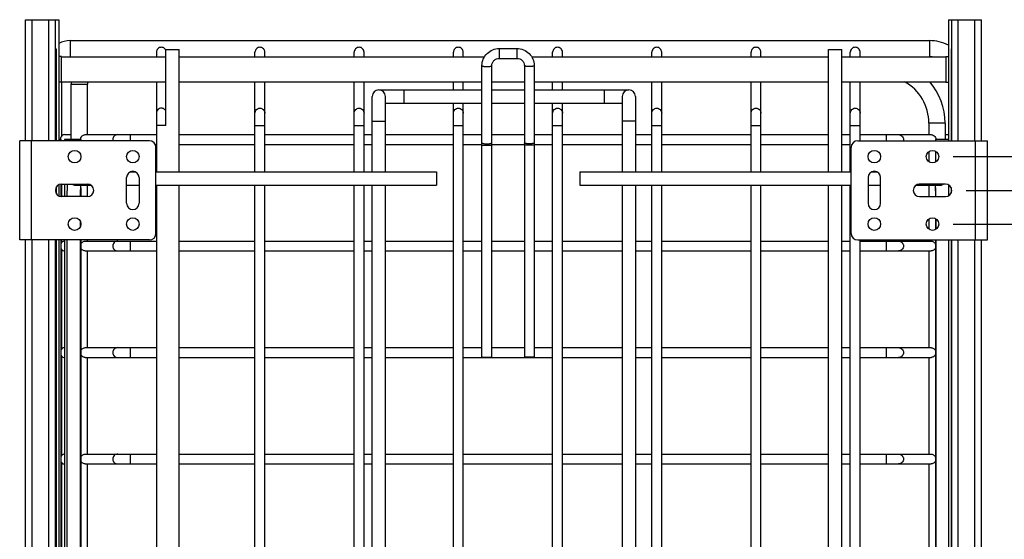
# Model space of a CAD drawing. Units: inches. Extents: x 0 to 17, y 0 to 11.
# Drawn here: x 11.9 to 14.9, y 5.7 to 7.2 of the extents above; entities that cross this region are included whole.
import ezdxf
from ezdxf.enums import TextEntityAlignment as Align

# ---------------------------------------------------------------- set-up
doc = ezdxf.new("R2010")
doc.units = ezdxf.units.IN
doc.header["$LTSCALE"] = 0.935
doc.header["$MEASUREMENT"] = 0
doc.layers.get('0').update_dxf_attribs({"linetype": 'CONTINUOUS'})
doc.layers.add('02___PRT_ALL_AXES', color=7, linetype='CONTINUOUS')
doc.styles.get("Standard").update_dxf_attribs({"font": 'bluprnt.ttf'})
doc.dimstyles.new('DIMSTYLE_3', dxfattribs={"dimtxt": 0.125, "dimasz": 0.1875, "dimexe": 0.125, "dimexo": 0.0625, "dimgap": 0.03125, "dimtad": 0, "dimtih": 1, "dimtoh": 1, "dimlfac": 5, "dimzin": 4, "dimdsep": 46, "dimtxsty": 'Standard', "dimblk": 'CLOSED', "dimblk1": 'CLOSED', "dimblk2": 'CLOSED', "dimcen": 0.09, "dimadec": 3, "dimazin": 1, "dimtfac": 1, "dimtdec": 3, "dimtofl": 0, "dimtmove": 0, "dimatfit": 3, "dimldrblk": 'CLOSED', "dimfxl": 0, "dimtolj": 1, "dimtzin": 4, "dimarcsym": 0})

# ---------------------------------------------------------------- blocks, each defined once
blk = doc.blocks.new('*D11')
at = {"color": 7, "linetype": 'Continuous'}
for p, q in [((14.7126, 6.6308), (14.8998, 6.6308)), ((14.8998, 6.6308), (15.022, 6.5454)), ((15.022, 6.5454), (15.1122, 6.5454))]:
    blk.add_line(p, q, dxfattribs=at)
for s, p, p2 in [('14.73', (15.1747, 6.4829), (15.6747, 6.4829)), ('[', (15.7997, 6.4829), (15.8997, 6.4829)), ('374', (15.8997, 6.4829), (16.1997, 6.4829)), (']', (16.1997, 6.4829), (16.2997, 6.4829))]:
    blk.add_text(s, height=0.125, dxfattribs=at).set_placement(p, p2, align=Align.FIT)
blk = doc.blocks.new('_CLOSED')
at = {"color": 0, "linetype": 'ByBlock'}
for p, q in [((0, 0), (-1, 0.167)), ((-1, 0.167), (-1, -0.167)), ((-1, -0.167), (0, 0)), ((-1, 0), (0, 0))]:
    blk.add_line(p, q, dxfattribs=at)
blk = doc.blocks.new('*D12')
at = {"color": 7, "linetype": 'Continuous'}
blk.add_line((14.7516, 6.7328), (15.1122, 6.7328), dxfattribs=at)
for s, p, p2 in [('15.24', (15.1747, 6.6703), (15.6747, 6.6703)), ('[', (15.7997, 6.6703), (15.8997, 6.6703)), ('387', (15.8997, 6.6703), (16.1997, 6.6703)), (']', (16.1997, 6.6703), (16.2997, 6.6703))]:
    blk.add_text(s, height=0.125, dxfattribs=at).set_placement(p, p2, align=Align.FIT)
blk = doc.blocks.new('*D13')
at = {"color": 7, "linetype": 'Continuous'}
for p, q in [((14.8908, 6.8348), (15.0348, 6.9356)), ((15.0348, 6.9356), (15.1122, 6.9356)), ((14.7126, 6.8348), (14.8908, 6.8348))]:
    blk.add_line(p, q, dxfattribs=at)
for s, p, p2 in [('15.75', (15.1747, 6.8731), (15.6747, 6.8731)), ('[', (15.7997, 6.8731), (15.8997, 6.8731)), ('400', (15.8997, 6.8731), (16.1997, 6.8731)), (']', (16.1997, 6.8731), (16.2997, 6.8731))]:
    blk.add_text(s, height=0.125, dxfattribs=at).set_placement(p, p2, align=Align.FIT)

msp = doc.modelspace()

# ---------------------------------------------------------------- linework, layer by layer
at = {"color": 7, "linetype": 'Continuous'}
for p, q in [((11.90811, 6.88283), (11.90811, 7.24883)), ((11.90811, 7.24883), (12.00811, 7.24883)), ((11.99811, 6.88283), (11.99811, 7.24883)), ((12.00811, 7.24883), (12.00811, 6.88283)), ((14.69811, 7.24883), (14.69811, 6.88283)), ((14.69811, 7.24883), (14.79811, 7.24883)), ((14.70811, 6.88283), (14.70811, 7.24883)), ((14.79811, 6.88283), (14.79811, 7.24883)), ((12.04317, 7.18561), (14.64077, 7.18561)), ((11.99811, 7.16083), (12.00011, 7.16083)), ((12.00011, 7.16083), (12.00011, 6.88283)), ((12.30359, 7.15075), (12.30359, 7.13633)), ((12.60159, 7.13633), (12.60159, 7.15075)), ((12.63125, 7.13633), (12.63125, 7.15075)), ((12.90159, 7.13633), (12.90159, 7.15075)), ((12.93125, 7.13633), (12.93125, 7.15075)), ((13.20159, 7.13633), (13.20159, 7.15075)), ((13.23125, 7.13633), (13.23125, 7.15075)), ((13.34027, 7.16164), (13.39367, 7.16164)), ((13.50159, 7.13633), (13.50159, 7.15075)), ((13.53125, 7.13633), (13.53125, 7.15075)), ((13.80159, 7.13633), (13.80159, 7.15075)), ((13.83125, 7.13633), (13.83125, 7.15075)), ((14.10159, 7.13633), (14.10159, 7.15075)), ((14.13125, 7.13633), (14.13125, 7.15075)), ((14.40159, 7.13633), (14.40159, 7.15075)), ((14.43125, 7.13633), (14.43125, 7.15075)), ((14.70611, 7.16083), (14.70611, 6.88283)), ((14.70811, 7.16083), (14.70611, 7.16083)), ((12.04317, 7.13687), (12.30359, 7.13687)), ((12.37211, 7.13687), (12.60159, 7.13687)), ((12.63125, 7.13687), (12.90159, 7.13687)), ((12.93125, 7.13687), (13.20159, 7.13687)), ((13.23125, 7.13687), (13.29562, 7.13687)), ((13.34027, 7.13198), (13.39367, 7.13198)), ((13.43833, 7.13687), (13.50159, 7.13687)), ((13.53125, 7.13687), (13.80159, 7.13687)), ((13.83125, 7.13687), (14.10159, 7.13687)), ((14.13125, 7.13687), (14.33611, 7.13687)), ((14.37611, 7.13687), (14.40159, 7.13687)), ((14.43125, 7.13687), (14.64077, 7.13687)), ((13.28794, 6.22881), (13.28794, 7.11008)), ((13.3176, 6.22881), (13.3176, 7.11008)), ((13.41634, 7.11008), (13.41634, 6.22881)), ((13.446, 7.11008), (13.446, 6.22881)), ((12.01754, 6.8977), (12.01754, 7.06133)), ((12.30359, 7.06133), (12.30359, 6.78883)), ((12.60159, 6.78883), (12.60159, 7.06133)), ((12.63125, 6.78883), (12.63125, 7.06133)), ((12.90159, 6.78883), (12.90159, 7.06133)), ((12.93125, 6.78883), (12.93125, 7.06133)), ((13.20159, 7.03683), (13.20159, 7.06133)), ((13.23125, 7.03683), (13.23125, 7.06133)), ((13.50159, 7.03683), (13.50159, 7.06133)), ((13.53125, 7.03683), (13.53125, 7.06133)), ((13.80159, 6.78883), (13.80159, 7.06133)), ((13.83125, 6.78883), (13.83125, 7.06133)), ((14.10159, 6.78883), (14.10159, 7.06133)), ((14.13125, 6.78883), (14.13125, 7.06133)), ((14.40159, 6.78883), (14.40159, 7.06133)), ((14.43125, 6.88283), (14.43125, 7.06133)), ((12.04597, 6.88644), (12.04597, 7.05424)), ((12.09471, 6.90127), (12.09471, 7.05424)), ((12.97611, 7.03683), (13.28794, 7.03683)), ((13.3176, 7.03683), (13.41634, 7.03683)), ((13.446, 7.03683), (13.73211, 7.03683)), ((12.95611, 6.78883), (12.95611, 7.01683)), ((12.99611, 6.78883), (12.99611, 7.01683)), ((12.99611, 6.99683), (13.28794, 6.99683)), ((13.20159, 3.83633), (13.20159, 6.99683)), ((13.23125, 3.83633), (13.23125, 6.99683)), ((13.3176, 6.99683), (13.41634, 6.99683)), ((13.446, 6.99683), (13.71211, 6.99683)), ((13.50159, 3.83633), (13.50159, 6.99683)), ((13.53125, 3.83633), (13.53125, 6.99683)), ((13.71211, 7.01683), (13.71211, 6.78883)), ((13.75211, 7.01683), (13.75211, 6.78883)), ((14.63923, 6.936), (14.63923, 6.90127)), ((14.68797, 6.936), (14.68797, 6.88644)), ((11.89011, 6.58283), (11.89011, 6.88283)), ((12.28211, 6.88283), (11.89011, 6.88283)), ((12.0261, 6.90127), (12.04597, 6.90127)), ((12.0883, 6.90127), (12.30359, 6.90127)), ((12.37211, 6.90127), (12.60159, 6.90127)), ((12.63125, 6.90127), (12.90159, 6.90127)), ((12.93125, 6.90127), (12.95611, 6.90127)), ((12.99611, 6.90127), (13.20159, 6.90127)), ((13.23125, 6.90127), (13.28794, 6.90127)), ((13.3176, 6.90127), (13.41634, 6.90127)), ((13.446, 6.90127), (13.50159, 6.90127)), ((13.53125, 6.90127), (13.71211, 6.90127)), ((13.75211, 6.90127), (13.80159, 6.90127)), ((13.83125, 6.90127), (14.10159, 6.90127)), ((14.13125, 6.90127), (14.33611, 6.90127)), ((14.37611, 6.90127), (14.40159, 6.90127)), ((14.42411, 6.88283), (14.81611, 6.88283)), ((14.43125, 6.90127), (14.64565, 6.90127)), ((14.68797, 6.90127), (14.69811, 6.90127)), ((14.81611, 6.58283), (14.81611, 6.88283)), ((12.30005, 6.87161), (12.30359, 6.87161)), ((12.30211, 6.60283), (12.30211, 6.86283)), ((12.37211, 6.87161), (12.60159, 6.87161)), ((12.63125, 6.87161), (12.90159, 6.87161)), ((12.93125, 6.87161), (12.95611, 6.87161)), ((12.99611, 6.87161), (13.20159, 6.87161)), ((13.23125, 6.87161), (13.28794, 6.87161)), ((13.3176, 6.87161), (13.41634, 6.87161)), ((13.446, 6.87161), (13.50159, 6.87161)), ((13.53125, 6.87161), (13.71211, 6.87161)), ((13.75211, 6.87161), (13.80159, 6.87161)), ((13.83125, 6.87161), (14.10159, 6.87161)), ((14.13125, 6.87161), (14.33611, 6.87161)), ((14.37611, 6.87161), (14.40159, 6.87161)), ((14.40411, 6.60283), (14.40411, 6.86283)), ((14.63923, 6.85035), (14.63923, 6.81931)), ((12.22373, 6.78883), (12.2405, 6.78883)), ((12.30211, 6.78883), (13.15011, 6.78883)), ((13.15011, 6.78881), (13.15011, 6.74885)), ((13.58383, 6.78883), (14.40411, 6.78883)), ((13.58383, 6.78881), (13.58383, 6.74885)), ((14.46573, 6.78883), (14.4825, 6.78883)), ((14.45511, 6.77183), (14.45511, 6.69383)), ((14.49311, 6.69383), (14.49311, 6.77183)), ((12.00011, 6.74122), (12.00011, 6.72445)), ((12.00811, 6.74953), (12.00811, 6.71614)), ((12.01754, 6.71383), (12.01754, 6.75183)), ((12.05869, 6.74883), (12.10528, 6.74883)), ((12.09471, 6.71383), (12.09471, 6.74883)), ((12.21311, 6.74883), (12.25111, 6.74883)), ((12.30211, 6.74883), (13.15011, 6.74883)), ((12.30359, 6.74883), (12.30359, 4.14683)), ((12.60159, 4.14683), (12.60159, 6.74883)), ((12.63125, 4.14683), (12.63125, 6.74883)), ((12.90159, 4.14683), (12.90159, 6.74883)), ((12.93125, 4.14683), (12.93125, 6.74883)), ((12.95611, 4.14683), (12.95611, 6.74883)), ((12.99611, 4.14683), (12.99611, 6.74883)), ((13.58383, 6.74883), (14.40411, 6.74883)), ((13.71211, 6.74883), (13.71211, 4.14683)), ((13.75211, 6.74883), (13.75211, 4.14683)), ((13.80159, 4.14683), (13.80159, 6.74883)), ((13.83125, 4.14683), (13.83125, 6.74883)), ((14.10159, 4.14683), (14.10159, 6.74883)), ((14.13125, 4.14683), (14.13125, 6.74883)), ((14.40159, 4.14683), (14.40159, 6.74883)), ((14.45511, 6.74883), (14.49311, 6.74883)), ((14.60095, 6.74883), (14.67526, 6.74883)), ((14.68911, 6.75183), (14.61111, 6.75183)), ((14.63923, 6.74883), (14.63923, 6.71383)), ((14.69811, 6.74953), (14.69811, 6.71614)), ((14.70611, 6.74122), (14.70611, 6.72445)), ((14.61111, 6.71383), (14.68911, 6.71383)), ((14.63923, 6.64635), (14.63923, 6.61531)), ((14.66043, 6.64673), (14.66043, 6.61494)), ((12.07351, 6.62325), (12.07351, 6.63841)), ((12.28211, 6.58283), (11.89011, 6.58283)), ((11.90811, 4.11083), (11.90811, 6.58283)), ((11.99811, 4.11083), (11.99811, 6.58283)), ((12.00011, 6.58283), (12.00011, 4.11083)), ((12.00811, 6.58283), (12.00811, 4.11083)), ((12.01754, 6.5757), (12.01754, 6.58283)), ((12.03351, 4.20183), (12.03351, 6.58283)), ((12.07351, 4.20183), (12.07351, 6.58283)), ((12.09471, 6.57927), (12.09471, 6.58283)), ((14.42411, 6.58283), (14.81611, 6.58283)), ((14.43125, 4.14683), (14.43125, 6.58283)), ((14.63923, 6.58283), (14.63923, 6.57927)), ((14.66043, 6.58283), (14.66043, 4.20183)), ((14.69811, 6.58283), (14.69811, 4.11083)), ((14.70611, 6.58283), (14.70611, 4.11083)), ((14.70811, 4.11083), (14.70811, 6.58283)), ((14.79811, 4.11083), (14.79811, 6.58283)), ((12.01754, 6.2537), (12.01754, 6.55318)), ((12.0883, 6.57927), (12.30359, 6.57927)), ((12.37211, 6.57927), (12.60159, 6.57927)), ((12.63125, 6.57927), (12.90159, 6.57927)), ((12.93125, 6.57927), (12.95611, 6.57927)), ((12.99611, 6.57927), (13.20159, 6.57927)), ((13.23125, 6.57927), (13.28794, 6.57927)), ((13.3176, 6.57927), (13.41634, 6.57927)), ((13.446, 6.57927), (13.50159, 6.57927)), ((13.53125, 6.57927), (13.71211, 6.57927)), ((13.75211, 6.57927), (13.80159, 6.57927)), ((13.83125, 6.57927), (14.10159, 6.57927)), ((14.13125, 6.57927), (14.33611, 6.57927)), ((14.37611, 6.57927), (14.40159, 6.57927)), ((14.43125, 6.57927), (14.64565, 6.57927)), ((12.0883, 6.54961), (12.30359, 6.54961)), ((12.09471, 6.25727), (12.09471, 6.54961)), ((12.37211, 6.54961), (12.60159, 6.54961)), ((12.63125, 6.54961), (12.90159, 6.54961)), ((12.93125, 6.54961), (12.95611, 6.54961)), ((12.99611, 6.54961), (13.20159, 6.54961)), ((13.23125, 6.54961), (13.28794, 6.54961)), ((13.3176, 6.54961), (13.41634, 6.54961)), ((13.446, 6.54961), (13.50159, 6.54961)), ((13.53125, 6.54961), (13.71211, 6.54961)), ((13.75211, 6.54961), (13.80159, 6.54961)), ((13.83125, 6.54961), (14.10159, 6.54961)), ((14.13125, 6.54961), (14.33611, 6.54961)), ((14.37611, 6.54961), (14.40159, 6.54961)), ((14.43125, 6.54961), (14.64565, 6.54961)), ((14.63923, 6.54961), (14.63923, 6.25727)), ((12.0883, 6.25727), (12.30359, 6.25727)), ((12.37211, 6.25727), (12.60159, 6.25727)), ((12.63125, 6.25727), (12.90159, 6.25727)), ((12.93125, 6.25727), (12.95611, 6.25727)), ((12.99611, 6.25727), (13.20159, 6.25727)), ((13.23125, 6.25727), (13.28794, 6.25727)), ((13.3176, 6.25727), (13.41634, 6.25727)), ((13.446, 6.25727), (13.50159, 6.25727)), ((13.53125, 6.25727), (13.71211, 6.25727)), ((13.75211, 6.25727), (13.80159, 6.25727)), ((13.83125, 6.25727), (14.10159, 6.25727)), ((14.13125, 6.25727), (14.33611, 6.25727)), ((14.37611, 6.25727), (14.40159, 6.25727)), ((14.43125, 6.25727), (14.64565, 6.25727)), ((12.01754, 5.9317), (12.01754, 6.23118)), ((12.0883, 6.22761), (12.30359, 6.22761)), ((12.09471, 5.93527), (12.09471, 6.22761)), ((12.37211, 6.22761), (12.60159, 6.22761)), ((12.63125, 6.22761), (12.90159, 6.22761)), ((12.93125, 6.22761), (12.95611, 6.22761)), ((12.99611, 6.22761), (13.20159, 6.22761)), ((13.23125, 6.22761), (13.50159, 6.22761)), ((13.28794, 6.22881), (13.3176, 6.22881)), ((13.446, 6.22881), (13.41634, 6.22881)), ((13.53125, 6.22761), (13.71211, 6.22761)), ((13.75211, 6.22761), (13.80159, 6.22761)), ((13.83125, 6.22761), (14.10159, 6.22761)), ((14.13125, 6.22761), (14.33611, 6.22761)), ((14.37611, 6.22761), (14.40159, 6.22761)), ((14.43125, 6.22761), (14.64565, 6.22761)), ((14.63923, 6.22761), (14.63923, 5.93527)), ((12.0883, 5.93527), (12.30359, 5.93527)), ((12.37211, 5.93527), (12.60159, 5.93527)), ((12.63125, 5.93527), (12.90159, 5.93527)), ((12.93125, 5.93527), (12.95611, 5.93527)), ((12.99611, 5.93527), (13.20159, 5.93527)), ((13.23125, 5.93527), (13.50159, 5.93527)), ((13.53125, 5.93527), (13.71211, 5.93527)), ((13.75211, 5.93527), (13.80159, 5.93527)), ((13.83125, 5.93527), (14.10159, 5.93527)), ((14.13125, 5.93527), (14.33611, 5.93527)), ((14.37611, 5.93527), (14.40159, 5.93527)), ((14.43125, 5.93527), (14.64565, 5.93527)), ((12.01754, 5.6097), (12.01754, 5.90918)), ((12.0883, 5.90561), (12.30359, 5.90561)), ((12.09471, 5.61327), (12.09471, 5.90561)), ((12.37211, 5.90561), (12.60159, 5.90561)), ((12.63125, 5.90561), (12.90159, 5.90561)), ((12.93125, 5.90561), (12.95611, 5.90561)), ((12.99611, 5.90561), (13.20159, 5.90561)), ((13.23125, 5.90561), (13.50159, 5.90561)), ((13.53125, 5.90561), (13.71211, 5.90561)), ((13.75211, 5.90561), (13.80159, 5.90561)), ((13.83125, 5.90561), (14.10159, 5.90561)), ((14.13125, 5.90561), (14.33611, 5.90561)), ((14.37611, 5.90561), (14.40159, 5.90561)), ((14.43125, 5.90561), (14.64565, 5.90561)), ((14.63923, 5.90561), (14.63923, 5.61327))]:
    msp.add_line(p, q, dxfattribs=at)
at = {"color": 9, "linetype": 'Continuous'}
for p, q in [((11.92811, 6.88283), (11.92811, 7.24883)), ((11.97811, 6.88283), (11.97811, 7.24883)), ((14.72811, 6.88283), (14.72811, 7.24883)), ((14.77811, 6.88283), (14.77811, 7.24883)), ((12.04317, 7.18561), (12.04317, 7.13687)), ((14.64077, 7.18561), (14.64077, 7.13687)), ((13.34027, 7.16164), (13.34027, 7.13198)), ((13.39367, 7.16164), (13.39367, 7.13198)), ((12.04597, 7.05424), (12.09471, 7.05424)), ((13.05111, 7.03683), (13.05111, 6.99683)), ((13.65711, 7.03683), (13.65711, 6.99683)), ((12.95611, 6.94183), (12.99611, 6.94183)), ((13.75211, 6.94183), (13.71211, 6.94183)), ((12.33211, 6.92903), (12.30359, 6.92903)), ((12.60159, 6.92903), (12.63125, 6.92903)), ((12.90159, 6.92903), (12.93125, 6.92903)), ((13.20159, 6.92903), (13.23125, 6.92903)), ((13.50159, 6.92903), (13.53125, 6.92903)), ((13.80159, 6.92903), (13.83125, 6.92903)), ((14.10159, 6.92903), (14.13125, 6.92903)), ((14.40159, 6.92903), (14.43125, 6.92903)), ((14.68797, 6.936), (14.63923, 6.936)), ((11.92611, 6.58283), (11.92611, 6.88283)), ((12.22397, 6.90127), (12.22397, 6.88283)), ((14.50997, 6.90127), (14.50997, 6.88283)), ((14.78011, 6.58283), (14.78011, 6.88283)), ((13.28794, 6.86898), (13.3176, 6.86898)), ((13.31737, 6.87604), (13.3176, 6.87656)), ((13.446, 6.86898), (13.41634, 6.86898)), ((11.92811, 4.11083), (11.92811, 6.58283)), ((11.97811, 4.11083), (11.97811, 6.58283)), ((14.72811, 4.11083), (14.72811, 6.58283)), ((14.77811, 4.11083), (14.77811, 6.58283)), ((12.22397, 6.57927), (12.22397, 6.54961)), ((14.50997, 6.57927), (14.50997, 6.54961)), ((12.22397, 6.25727), (12.22397, 6.22761)), ((14.50997, 6.25727), (14.50997, 6.22761)), ((12.22397, 5.93527), (12.22397, 5.90561)), ((14.50997, 5.93527), (14.50997, 5.90561))]:
    msp.add_line(p, q, dxfattribs=at)
at = {"color": 7, "linetype": 'Continuous'}
for centre in [(14.47411, 6.83483), (14.65011, 6.83483), (14.47411, 6.63083), (14.65011, 6.63083)]:
    msp.add_circle(centre, 0.019, dxfattribs=at)
for centre, radius, start, end in [((12.04317, 7.11124), 0.07437, 90, 118.16176), ((14.64077, 7.06124), 0.12437, 62.50622, 90), ((14.64077, 7.06124), 0.07563, 83.40596, 90), ((12.12034, 7.05424), 0.07437, 174.51974, 180), ((12.12034, 7.05424), 0.02563, 163.87659, 180), ((14.49536, 6.936), 0.14387, 0, 60.64769), ((14.49536, 6.936), 0.19261, 0, 40.6158), ((12.97611, 7.01683), 0.02, 0, 180), ((13.73211, 7.01683), 0.02, 0, 180), ((12.08881, 6.88642), 0.01501, 157.7786, 179.93015), ((12.28211, 6.86283), 0.02, 0, 90), ((14.42411, 6.86283), 0.02, 90, 180), ((14.47411, 6.77183), 0.019, 0, 180), ((14.61111, 6.73283), 0.019, 90, 270), ((14.68911, 6.73283), 0.019, 270, 90), ((14.47411, 6.69383), 0.019, 180, 360), ((12.28211, 6.60283), 0.02, 270, 360), ((14.42411, 6.60283), 0.02, 180, 270), ((12.02609, 6.56441), 0.0148, 234.54948, 249.92717), ((12.02609, 6.24241), 0.0148, 234.54948, 249.92717), ((12.02609, 5.92041), 0.0148, 234.54948, 249.92717)]:
    msp.add_arc(centre, radius, start, end, dxfattribs=at)
at = {"color": 9, "linetype": 'Continuous'}
for centre, radius, start, end in [((14.59921, 6.76864), 0.0198, 275.59499, 282.8818), ((14.67526, 6.76879), 0.01995, 269.99256, 282.84981)]:
    msp.add_arc(centre, radius, start, end, dxfattribs=at)
at = {"color": 7, "linetype": 'Continuous'}
for points, knots in [([(12.31842, 7.16549), (12.31647, 7.16549), (12.31253, 7.16469), (12.30759, 7.16132), (12.30435, 7.15641), (12.3036, 7.15259), (12.30359, 7.15075)], [0, 0, 0, 0, 0.2537182, 0.5074999, 0.7599049, 1, 1, 1, 1]), ([(12.32821, 7.16178), (12.32688, 7.16295), (12.32377, 7.16483), (12.3202, 7.16549), (12.31842, 7.16549)], [0, 0, 0, 0, 0.5001591, 1, 1, 1, 1]), ([(12.33215, 7.15627), (12.33193, 7.15679), (12.33095, 7.15884), (12.32949, 7.16065), (12.32821, 7.16178)], [0, 0, 0, 0, 0.248782, 1, 1, 1, 1]), ([(12.61642, 7.16549), (12.61447, 7.16549), (12.61053, 7.16469), (12.60558, 7.16132), (12.60235, 7.15641), (12.60159, 7.15259), (12.60159, 7.15075)], [0, 0, 0, 0, 0.2539184, 0.5076454, 0.7600324, 1, 1, 1, 1]), ([(12.63125, 7.15075), (12.63125, 7.15259), (12.6305, 7.15641), (12.62726, 7.16132), (12.62232, 7.16469), (12.61837, 7.16549), (12.61642, 7.16549)], [0, 0, 0, 0, 0.2400825, 0.4924251, 0.7461307, 1, 1, 1, 1]), ([(12.91642, 7.16549), (12.91447, 7.16549), (12.91053, 7.16469), (12.90558, 7.16132), (12.90235, 7.15641), (12.90159, 7.15259), (12.90159, 7.15075)], [0, 0, 0, 0, 0.2539184, 0.5076454, 0.7600324, 1, 1, 1, 1]), ([(12.93125, 7.15075), (12.93125, 7.15259), (12.9305, 7.15641), (12.92726, 7.16132), (12.92232, 7.16469), (12.91837, 7.16549), (12.91642, 7.16549)], [0, 0, 0, 0, 0.2400825, 0.4924251, 0.7461307, 1, 1, 1, 1]), ([(13.21642, 7.16549), (13.21447, 7.16549), (13.21053, 7.16469), (13.20558, 7.16132), (13.20235, 7.15641), (13.20159, 7.15259), (13.20159, 7.15075)], [0, 0, 0, 0, 0.2539184, 0.5076454, 0.7600324, 1, 1, 1, 1]), ([(13.23125, 7.15075), (13.23125, 7.15259), (13.2305, 7.15641), (13.22726, 7.16132), (13.22232, 7.16469), (13.21837, 7.16549), (13.21642, 7.16549)], [0, 0, 0, 0, 0.2400825, 0.4924251, 0.7461307, 1, 1, 1, 1]), ([(13.28794, 7.11008), (13.28794, 7.11681), (13.29069, 7.13042), (13.30239, 7.14756), (13.31978, 7.15898), (13.33348, 7.16164), (13.34027, 7.16164)], [0, 0, 0, 0, 0.2487933, 0.4982486, 0.748727, 1, 1, 1, 1]), ([(13.39367, 7.16164), (13.40046, 7.16164), (13.41417, 7.15898), (13.43155, 7.14756), (13.44326, 7.13042), (13.446, 7.11681), (13.446, 7.11008)], [0, 0, 0, 0, 0.2512738, 0.5017514, 0.7512059, 1, 1, 1, 1]), ([(13.51642, 7.16549), (13.51447, 7.16549), (13.51053, 7.16469), (13.50558, 7.16132), (13.50235, 7.15641), (13.50159, 7.15259), (13.50159, 7.15075)], [0, 0, 0, 0, 0.2539184, 0.5076454, 0.7600324, 1, 1, 1, 1]), ([(13.53125, 7.15075), (13.53125, 7.15259), (13.5305, 7.15641), (13.52726, 7.16132), (13.52232, 7.16469), (13.51837, 7.16549), (13.51642, 7.16549)], [0, 0, 0, 0, 0.2400825, 0.4924251, 0.7461307, 1, 1, 1, 1]), ([(13.81642, 7.16549), (13.81447, 7.16549), (13.81053, 7.16469), (13.80558, 7.16132), (13.80235, 7.15641), (13.80159, 7.15259), (13.80159, 7.15075)], [0, 0, 0, 0, 0.2539184, 0.5076454, 0.7600324, 1, 1, 1, 1]), ([(13.83125, 7.15075), (13.83125, 7.15259), (13.8305, 7.15641), (13.82726, 7.16132), (13.82232, 7.16469), (13.81837, 7.16549), (13.81642, 7.16549)], [0, 0, 0, 0, 0.2400825, 0.4924251, 0.7461307, 1, 1, 1, 1]), ([(14.11642, 7.16549), (14.11447, 7.16549), (14.11053, 7.16469), (14.10558, 7.16132), (14.10235, 7.15641), (14.10159, 7.15259), (14.10159, 7.15075)], [0, 0, 0, 0, 0.2539184, 0.5076454, 0.7600324, 1, 1, 1, 1]), ([(14.13125, 7.15075), (14.13125, 7.15259), (14.1305, 7.15641), (14.12726, 7.16132), (14.12232, 7.16469), (14.11837, 7.16549), (14.11642, 7.16549)], [0, 0, 0, 0, 0.2400825, 0.4924251, 0.7461307, 1, 1, 1, 1]), ([(14.41642, 7.16549), (14.41447, 7.16549), (14.41053, 7.16469), (14.40558, 7.16132), (14.40235, 7.15641), (14.40159, 7.15259), (14.40159, 7.15075)], [0, 0, 0, 0, 0.2539184, 0.5076454, 0.7600324, 1, 1, 1, 1]), ([(14.43125, 7.15075), (14.43125, 7.15259), (14.4305, 7.15641), (14.42726, 7.16132), (14.42232, 7.16469), (14.41837, 7.16549), (14.41642, 7.16549)], [0, 0, 0, 0, 0.2400825, 0.4924251, 0.7461307, 1, 1, 1, 1]), ([(13.3176, 7.11008), (13.3176, 7.1129), (13.31878, 7.11866), (13.32379, 7.12593), (13.33133, 7.13083), (13.3373, 7.13198), (13.34027, 7.13198)], [0, 0, 0, 0, 0.243293, 0.490609, 0.7433961, 1, 1, 1, 1]), ([(13.39367, 7.13198), (13.39665, 7.13198), (13.40262, 7.13083), (13.41015, 7.12593), (13.41517, 7.11866), (13.41634, 7.1129), (13.41634, 7.11008)], [0, 0, 0, 0, 0.2566033, 0.5093911, 0.7567076, 1, 1, 1, 1]), ([(12.01754, 6.8977), (12.01754, 6.89767), (12.01749, 6.89759), (12.01739, 6.89745), (12.01721, 6.89724), (12.01698, 6.89696), (12.01668, 6.8966), (12.01617, 6.89596), (12.01544, 6.89492), (12.01455, 6.89333), (12.01372, 6.89133), (12.01315, 6.88898), (12.013, 6.8873), (12.013, 6.88644)], [0, 0, 0, 0, 0.0070191, 0.021178, 0.0428846, 0.0723539, 0.1097774, 0.1552539, 0.2702601, 0.4176905, 0.5936711, 0.7916561, 1, 1, 1, 1]), ([(12.0261, 6.90127), (12.02458, 6.90127), (12.02152, 6.90079), (12.01874, 6.8994), (12.0175, 6.89852)], [0, 0, 0, 0, 0.500075, 1, 1, 1, 1]), ([(12.07491, 6.8921), (12.07551, 6.89357), (12.07717, 6.89628), (12.08066, 6.89926), (12.0845, 6.90092), (12.0871, 6.90127), (12.0883, 6.90127)], [0, 0, 0, 0, 0.2776688, 0.545944, 0.7907674, 1, 1, 1, 1]), ([(14.64565, 6.90127), (14.64725, 6.90127), (14.65077, 6.90064), (14.65563, 6.89769), (14.65926, 6.89268), (14.66015, 6.88851), (14.66015, 6.88644)], [0, 0, 0, 0, 0.2095668, 0.4596574, 0.7280479, 1, 1, 1, 1]), ([(12.0337, 6.71384), (12.03383, 6.72072), (12.03419, 6.7334), (12.03489, 6.74606), (12.03534, 6.75184)], [0, 0, 0, 0, 0.5426555, 1, 1, 1, 1]), ([(12.0737, 6.71384), (12.07383, 6.72026), (12.07417, 6.73193), (12.07481, 6.7436), (12.07523, 6.74884)], [0, 0, 0, 0, 0.5497518, 1, 1, 1, 1]), ([(14.66024, 6.71384), (14.66012, 6.72026), (14.65977, 6.73193), (14.65913, 6.7436), (14.65872, 6.74884)], [0, 0, 0, 0, 0.5497518, 1, 1, 1, 1]), ([(12.01754, 6.5757), (12.01754, 6.57565), (12.01745, 6.57554), (12.01729, 6.57533), (12.01701, 6.575), (12.01663, 6.57454), (12.01617, 6.57395), (12.01564, 6.5732), (12.01508, 6.57228), (12.01472, 6.5716), (12.01454, 6.57122)], [0, 0, 0, 0, 0.0233508, 0.0739908, 0.1533592, 0.2623899, 0.4015386, 0.5707213, 0.7703489, 1, 1, 1, 1]), ([(12.01454, 6.55766), (12.01471, 6.55729), (12.01507, 6.5566), (12.01564, 6.55568), (12.01617, 6.55493), (12.01663, 6.55434), (12.01701, 6.55388), (12.01729, 6.55355), (12.01745, 6.55334), (12.01754, 6.55322), (12.01754, 6.55318)], [0, 0, 0, 0, 0.2296713, 0.4294621, 0.5985939, 0.7376229, 0.8466057, 0.9259753, 0.9766353, 1, 1, 1, 1]), ([(12.0261, 6.57927), (12.02458, 6.57927), (12.02152, 6.57879), (12.01874, 6.5774), (12.0175, 6.57652)], [0, 0, 0, 0, 0.500075, 1, 1, 1, 1]), ([(12.07467, 6.56946), (12.07522, 6.57101), (12.07683, 6.5739), (12.08038, 6.5771), (12.08435, 6.57889), (12.08706, 6.57927), (12.0883, 6.57927)], [0, 0, 0, 0, 0.2770991, 0.5454902, 0.7909212, 1, 1, 1, 1]), ([(12.0883, 6.54961), (12.08706, 6.54961), (12.08435, 6.54999), (12.08039, 6.55177), (12.07685, 6.55496), (12.07524, 6.55784), (12.07468, 6.55939)], [0, 0, 0, 0, 0.2093013, 0.4547124, 0.7231445, 1, 1, 1, 1]), ([(14.64565, 6.57927), (14.64689, 6.57927), (14.64959, 6.57889), (14.65356, 6.57711), (14.6571, 6.57392), (14.65871, 6.57104), (14.65927, 6.56949)], [0, 0, 0, 0, 0.209277, 0.4546926, 0.7231263, 1, 1, 1, 1]), ([(14.65928, 6.55944), (14.65873, 6.55789), (14.65712, 6.55499), (14.65357, 6.55179), (14.6496, 6.54998), (14.64689, 6.54961), (14.64565, 6.54961)], [0, 0, 0, 0, 0.2773647, 0.5453835, 0.791299, 1, 1, 1, 1]), ([(12.01754, 6.2537), (12.01754, 6.25365), (12.01745, 6.25354), (12.01729, 6.25333), (12.01701, 6.253), (12.01663, 6.25254), (12.01617, 6.25195), (12.01564, 6.2512), (12.01508, 6.25028), (12.01472, 6.2496), (12.01454, 6.24922)], [0, 0, 0, 0, 0.0233508, 0.0739908, 0.1533592, 0.2623899, 0.4015386, 0.5707213, 0.7703489, 1, 1, 1, 1]), ([(12.0261, 6.25727), (12.02458, 6.25727), (12.02152, 6.25679), (12.01874, 6.2554), (12.0175, 6.25452)], [0, 0, 0, 0, 0.500075, 1, 1, 1, 1]), ([(12.07467, 6.24746), (12.07522, 6.24901), (12.07683, 6.2519), (12.08038, 6.2551), (12.08435, 6.25689), (12.08706, 6.25727), (12.0883, 6.25727)], [0, 0, 0, 0, 0.2770991, 0.5454902, 0.7909212, 1, 1, 1, 1]), ([(14.64565, 6.25727), (14.64689, 6.25727), (14.64959, 6.25689), (14.65356, 6.25511), (14.6571, 6.25192), (14.65871, 6.24904), (14.65927, 6.24749)], [0, 0, 0, 0, 0.209277, 0.4546926, 0.7231263, 1, 1, 1, 1]), ([(12.01454, 6.23566), (12.01471, 6.23529), (12.01507, 6.2346), (12.01564, 6.23368), (12.01617, 6.23293), (12.01663, 6.23234), (12.01701, 6.23188), (12.01729, 6.23155), (12.01745, 6.23134), (12.01754, 6.23122), (12.01754, 6.23118)], [0, 0, 0, 0, 0.2296713, 0.4294621, 0.5985939, 0.7376229, 0.8466057, 0.9259753, 0.9766353, 1, 1, 1, 1]), ([(12.0883, 6.22761), (12.08706, 6.22761), (12.08435, 6.22799), (12.08039, 6.22977), (12.07685, 6.23296), (12.07524, 6.23584), (12.07468, 6.23739)], [0, 0, 0, 0, 0.2093013, 0.4547124, 0.7231445, 1, 1, 1, 1]), ([(14.65928, 6.23744), (14.65873, 6.23589), (14.65712, 6.23299), (14.65357, 6.22979), (14.6496, 6.22798), (14.64689, 6.22761), (14.64565, 6.22761)], [0, 0, 0, 0, 0.2773647, 0.5453835, 0.791299, 1, 1, 1, 1]), ([(12.01754, 5.9317), (12.01754, 5.93165), (12.01745, 5.93154), (12.01729, 5.93133), (12.01701, 5.931), (12.01663, 5.93054), (12.01617, 5.92995), (12.01564, 5.9292), (12.01508, 5.92828), (12.01472, 5.9276), (12.01454, 5.92722)], [0, 0, 0, 0, 0.0233508, 0.0739908, 0.1533592, 0.2623899, 0.4015386, 0.5707213, 0.7703489, 1, 1, 1, 1]), ([(12.0261, 5.93527), (12.02458, 5.93527), (12.02152, 5.93479), (12.01874, 5.9334), (12.0175, 5.93252)], [0, 0, 0, 0, 0.500075, 1, 1, 1, 1]), ([(12.07467, 5.92546), (12.07522, 5.92701), (12.07683, 5.9299), (12.08038, 5.9331), (12.08435, 5.93489), (12.08706, 5.93527), (12.0883, 5.93527)], [0, 0, 0, 0, 0.2770991, 0.5454902, 0.7909212, 1, 1, 1, 1]), ([(14.64565, 5.93527), (14.64689, 5.93527), (14.64959, 5.93489), (14.65356, 5.93311), (14.6571, 5.92992), (14.65871, 5.92704), (14.65927, 5.92549)], [0, 0, 0, 0, 0.209277, 0.4546926, 0.7231263, 1, 1, 1, 1]), ([(12.01454, 5.91366), (12.01471, 5.91329), (12.01507, 5.9126), (12.01564, 5.91168), (12.01617, 5.91093), (12.01663, 5.91034), (12.01701, 5.90988), (12.01729, 5.90955), (12.01745, 5.90934), (12.01754, 5.90922), (12.01754, 5.90918)], [0, 0, 0, 0, 0.2296713, 0.4294621, 0.5985939, 0.7376229, 0.8466057, 0.9259753, 0.9766353, 1, 1, 1, 1]), ([(12.0883, 5.90561), (12.08706, 5.90561), (12.08435, 5.90599), (12.08039, 5.90777), (12.07685, 5.91096), (12.07524, 5.91384), (12.07468, 5.91539)], [0, 0, 0, 0, 0.2093013, 0.4547124, 0.7231445, 1, 1, 1, 1]), ([(14.65928, 5.91544), (14.65873, 5.91389), (14.65712, 5.91099), (14.65357, 5.90779), (14.6496, 5.90598), (14.64689, 5.90561), (14.64565, 5.90561)], [0, 0, 0, 0, 0.2773647, 0.5453835, 0.791299, 1, 1, 1, 1])]:
    msp.add_open_spline(points, degree=3, knots=knots, dxfattribs=at)
at = {"color": 9, "linetype": 'Continuous'}
for points, knots in [([(13.28794, 7.11008), (13.28794, 7.10987), (13.28817, 7.10952), (13.28861, 7.10918), (13.28934, 7.10878), (13.29057, 7.10835), (13.2924, 7.10791), (13.29463, 7.10755), (13.29717, 7.10729), (13.29992, 7.10712), (13.30181, 7.10708), (13.30277, 7.10708)], [0, 0, 0, 0, 0.0418876, 0.0711134, 0.1072282, 0.2011492, 0.3230956, 0.469395, 0.6356005, 0.8151244, 1, 1, 1, 1]), ([(13.30277, 7.10708), (13.30373, 7.10708), (13.30562, 7.10712), (13.30837, 7.10729), (13.31091, 7.10755), (13.31314, 7.10791), (13.31497, 7.10835), (13.31621, 7.10878), (13.31694, 7.10918), (13.31738, 7.10952), (13.3176, 7.10987), (13.3176, 7.11008)], [0, 0, 0, 0, 0.1848756, 0.3643995, 0.530605, 0.6769044, 0.7988508, 0.8927718, 0.9288866, 0.9581124, 1, 1, 1, 1]), ([(13.43117, 7.10708), (13.43021, 7.10708), (13.42832, 7.10712), (13.42557, 7.10729), (13.42303, 7.10755), (13.4208, 7.10791), (13.41897, 7.10835), (13.41774, 7.10878), (13.41701, 7.10918), (13.41657, 7.10952), (13.41634, 7.10987), (13.41634, 7.11008)], [0, 0, 0, 0, 0.1848756, 0.3643995, 0.530605, 0.6769044, 0.7988508, 0.8927718, 0.9288866, 0.9581124, 1, 1, 1, 1]), ([(13.446, 7.11008), (13.446, 7.10987), (13.44578, 7.10952), (13.44534, 7.10918), (13.44461, 7.10878), (13.44337, 7.10835), (13.44154, 7.10791), (13.43931, 7.10755), (13.43677, 7.10729), (13.43402, 7.10712), (13.43213, 7.10708), (13.43117, 7.10708)], [0, 0, 0, 0, 0.0418876, 0.0711134, 0.1072282, 0.2011492, 0.3230956, 0.469395, 0.6356005, 0.8151244, 1, 1, 1, 1]), ([(12.31842, 6.98129), (12.3165, 6.98129), (12.3126, 6.98051), (12.30767, 6.97722), (12.30437, 6.9723), (12.30359, 6.9684), (12.30359, 6.96648)], [0, 0, 0, 0, 0.249892, 0.5003133, 0.7501136, 1, 1, 1, 1]), ([(12.33215, 6.97208), (12.3316, 6.97343), (12.33009, 6.97597), (12.32681, 6.97896), (12.3228, 6.98084), (12.31988, 6.98129), (12.31842, 6.98129)], [0, 0, 0, 0, 0.2497311, 0.4997615, 0.7505529, 1, 1, 1, 1]), ([(12.60159, 6.96648), (12.60159, 6.9684), (12.60237, 6.9723), (12.60567, 6.97722), (12.6106, 6.98051), (12.6145, 6.98129), (12.61642, 6.98129)], [0, 0, 0, 0, 0.2498864, 0.4996867, 0.750108, 1, 1, 1, 1]), ([(12.61642, 6.98129), (12.61835, 6.98129), (12.62225, 6.98051), (12.62718, 6.97722), (12.63048, 6.9723), (12.63125, 6.9684), (12.63125, 6.96648)], [0, 0, 0, 0, 0.249892, 0.5003133, 0.7501136, 1, 1, 1, 1]), ([(12.90159, 6.96648), (12.90159, 6.9684), (12.90237, 6.9723), (12.90567, 6.97722), (12.9106, 6.98051), (12.9145, 6.98129), (12.91642, 6.98129)], [0, 0, 0, 0, 0.2498864, 0.4996867, 0.750108, 1, 1, 1, 1]), ([(12.91642, 6.98129), (12.91835, 6.98129), (12.92225, 6.98051), (12.92718, 6.97722), (12.93048, 6.9723), (12.93125, 6.9684), (12.93125, 6.96648)], [0, 0, 0, 0, 0.249892, 0.5003133, 0.7501136, 1, 1, 1, 1]), ([(13.20159, 6.96648), (13.20159, 6.9684), (13.20237, 6.9723), (13.20567, 6.97722), (13.2106, 6.98051), (13.2145, 6.98129), (13.21642, 6.98129)], [0, 0, 0, 0, 0.2498864, 0.4996867, 0.750108, 1, 1, 1, 1]), ([(13.21642, 6.98129), (13.21835, 6.98129), (13.22225, 6.98051), (13.22718, 6.97722), (13.23048, 6.9723), (13.23125, 6.9684), (13.23125, 6.96648)], [0, 0, 0, 0, 0.249892, 0.5003133, 0.7501136, 1, 1, 1, 1]), ([(13.50159, 6.96648), (13.50159, 6.9684), (13.50237, 6.9723), (13.50567, 6.97722), (13.5106, 6.98051), (13.5145, 6.98129), (13.51642, 6.98129)], [0, 0, 0, 0, 0.2498864, 0.4996867, 0.750108, 1, 1, 1, 1]), ([(13.51642, 6.98129), (13.51835, 6.98129), (13.52225, 6.98051), (13.52718, 6.97722), (13.53048, 6.9723), (13.53125, 6.9684), (13.53125, 6.96648)], [0, 0, 0, 0, 0.249892, 0.5003133, 0.7501136, 1, 1, 1, 1]), ([(13.80159, 6.96648), (13.80159, 6.9684), (13.80237, 6.9723), (13.80567, 6.97722), (13.8106, 6.98051), (13.8145, 6.98129), (13.81642, 6.98129)], [0, 0, 0, 0, 0.2498864, 0.4996867, 0.750108, 1, 1, 1, 1]), ([(13.81642, 6.98129), (13.81835, 6.98129), (13.82225, 6.98051), (13.82718, 6.97722), (13.83048, 6.9723), (13.83125, 6.9684), (13.83125, 6.96648)], [0, 0, 0, 0, 0.249892, 0.5003133, 0.7501136, 1, 1, 1, 1]), ([(14.10159, 6.96648), (14.10159, 6.9684), (14.10237, 6.9723), (14.10567, 6.97722), (14.1106, 6.98051), (14.1145, 6.98129), (14.11642, 6.98129)], [0, 0, 0, 0, 0.2498864, 0.4996867, 0.750108, 1, 1, 1, 1]), ([(14.11642, 6.98129), (14.11835, 6.98129), (14.12225, 6.98051), (14.12718, 6.97722), (14.13048, 6.9723), (14.13125, 6.9684), (14.13125, 6.96648)], [0, 0, 0, 0, 0.249892, 0.5003133, 0.7501136, 1, 1, 1, 1]), ([(14.40159, 6.96648), (14.40159, 6.9684), (14.40237, 6.9723), (14.40567, 6.97722), (14.4106, 6.98051), (14.4145, 6.98129), (14.41642, 6.98129)], [0, 0, 0, 0, 0.2498864, 0.4996867, 0.750108, 1, 1, 1, 1]), ([(14.41642, 6.98129), (14.41835, 6.98129), (14.42225, 6.98051), (14.42718, 6.97722), (14.43048, 6.9723), (14.43125, 6.9684), (14.43125, 6.96648)], [0, 0, 0, 0, 0.249892, 0.5003133, 0.7501136, 1, 1, 1, 1]), ([(12.18651, 6.90127), (12.18458, 6.90127), (12.18069, 6.90049), (12.17576, 6.8972), (12.17247, 6.89226), (12.1717, 6.88837), (12.1717, 6.88644)], [0, 0, 0, 0, 0.2499258, 0.4997424, 0.7501473, 1, 1, 1, 1]), ([(12.1717, 6.88644), (12.1717, 6.88553), (12.17181, 6.88431), (12.17208, 6.88312), (12.17215, 6.88282)], [0, 0, 0, 0, 0.7486075, 1, 1, 1, 1]), ([(14.54743, 6.90127), (14.54936, 6.90127), (14.55326, 6.90049), (14.55818, 6.8972), (14.56147, 6.89226), (14.56225, 6.88837), (14.56225, 6.88644)], [0, 0, 0, 0, 0.2499258, 0.4997424, 0.7501473, 1, 1, 1, 1]), ([(14.56225, 6.88644), (14.56225, 6.88553), (14.56213, 6.88431), (14.56187, 6.88312), (14.56179, 6.88282)], [0, 0, 0, 0, 0.7486075, 1, 1, 1, 1]), ([(13.28794, 6.87656), (13.28794, 6.87632), (13.28823, 6.87592), (13.28876, 6.87557), (13.28966, 6.87512), (13.29117, 6.87466), (13.29249, 6.87439), (13.29324, 6.87426)], [0, 0, 0, 0, 0.1234025, 0.2130819, 0.3253469, 0.6194865, 1, 1, 1, 1]), ([(13.29324, 6.87426), (13.29472, 6.87401), (13.2979, 6.87367), (13.30108, 6.87356), (13.30277, 6.87356)], [0, 0, 0, 0, 0.4706102, 1, 1, 1, 1]), ([(13.30277, 6.87356), (13.30525, 6.87356), (13.30877, 6.87372), (13.31305, 6.87436), (13.31485, 6.87479), (13.31562, 6.87506)], [0, 0, 0, 0, 0.5724841, 0.8122109, 1, 1, 1, 1]), ([(13.31562, 6.87506), (13.31599, 6.87519), (13.31661, 6.87545), (13.31719, 6.87583), (13.31737, 6.87604)], [0, 0, 0, 0, 0.5861179, 1, 1, 1, 1]), ([(13.41833, 6.87506), (13.41804, 6.87516), (13.41752, 6.87537), (13.41679, 6.87578), (13.41634, 6.87625), (13.41634, 6.87656)], [0, 0, 0, 0, 0.358759, 0.6399462, 1, 1, 1, 1]), ([(13.43117, 6.87356), (13.4287, 6.87356), (13.42518, 6.87372), (13.4209, 6.87436), (13.4191, 6.87479), (13.41833, 6.87506)], [0, 0, 0, 0, 0.5724841, 0.8122109, 1, 1, 1, 1]), ([(13.44071, 6.87426), (13.43923, 6.87401), (13.43605, 6.87367), (13.43286, 6.87356), (13.43117, 6.87356)], [0, 0, 0, 0, 0.4706102, 1, 1, 1, 1]), ([(13.446, 6.87656), (13.446, 6.87632), (13.44571, 6.87592), (13.44518, 6.87557), (13.44429, 6.87512), (13.44278, 6.87466), (13.44146, 6.87439), (13.44071, 6.87426)], [0, 0, 0, 0, 0.1234025, 0.2130819, 0.3253469, 0.6194865, 1, 1, 1, 1]), ([(12.04823, 6.7518), (12.04979, 6.75084), (12.05318, 6.74934), (12.05686, 6.74883), (12.05869, 6.74883)], [0, 0, 0, 0, 0.500131, 1, 1, 1, 1]), ([(12.18651, 6.57927), (12.18458, 6.57927), (12.18069, 6.57849), (12.17576, 6.5752), (12.17247, 6.57026), (12.1717, 6.56637), (12.1717, 6.56444)], [0, 0, 0, 0, 0.2499258, 0.4997424, 0.7501473, 1, 1, 1, 1]), ([(12.1717, 6.56444), (12.1717, 6.56251), (12.17247, 6.55862), (12.17576, 6.55368), (12.18069, 6.55039), (12.18458, 6.54961), (12.18651, 6.54961)], [0, 0, 0, 0, 0.2498527, 0.5002576, 0.7500742, 1, 1, 1, 1]), ([(14.54743, 6.57927), (14.54936, 6.57927), (14.55326, 6.57849), (14.55818, 6.5752), (14.56147, 6.57026), (14.56225, 6.56637), (14.56225, 6.56444)], [0, 0, 0, 0, 0.2499258, 0.4997424, 0.7501473, 1, 1, 1, 1]), ([(14.56225, 6.56444), (14.56225, 6.56251), (14.56147, 6.55862), (14.55818, 6.55368), (14.55326, 6.55039), (14.54936, 6.54961), (14.54743, 6.54961)], [0, 0, 0, 0, 0.2498527, 0.5002576, 0.7500742, 1, 1, 1, 1]), ([(12.18651, 6.25727), (12.18458, 6.25727), (12.18069, 6.25649), (12.17576, 6.2532), (12.17247, 6.24826), (12.1717, 6.24437), (12.1717, 6.24244)], [0, 0, 0, 0, 0.2499258, 0.4997424, 0.7501473, 1, 1, 1, 1]), ([(14.54743, 6.25727), (14.54936, 6.25727), (14.55326, 6.25649), (14.55818, 6.2532), (14.56147, 6.24826), (14.56225, 6.24437), (14.56225, 6.24244)], [0, 0, 0, 0, 0.2499258, 0.4997424, 0.7501473, 1, 1, 1, 1]), ([(12.1717, 6.24244), (12.1717, 6.24051), (12.17247, 6.23662), (12.17576, 6.23168), (12.18069, 6.22839), (12.18458, 6.22761), (12.18651, 6.22761)], [0, 0, 0, 0, 0.2498527, 0.5002576, 0.7500742, 1, 1, 1, 1]), ([(14.56225, 6.24244), (14.56225, 6.24051), (14.56147, 6.23662), (14.55818, 6.23168), (14.55326, 6.22839), (14.54936, 6.22761), (14.54743, 6.22761)], [0, 0, 0, 0, 0.2498527, 0.5002576, 0.7500742, 1, 1, 1, 1]), ([(12.18651, 5.93527), (12.18458, 5.93527), (12.18069, 5.93449), (12.17576, 5.9312), (12.17247, 5.92626), (12.1717, 5.92237), (12.1717, 5.92044)], [0, 0, 0, 0, 0.2499258, 0.4997424, 0.7501473, 1, 1, 1, 1]), ([(14.54743, 5.93527), (14.54936, 5.93527), (14.55326, 5.93449), (14.55818, 5.9312), (14.56147, 5.92626), (14.56225, 5.92237), (14.56225, 5.92044)], [0, 0, 0, 0, 0.2499258, 0.4997424, 0.7501473, 1, 1, 1, 1]), ([(12.1717, 5.92044), (12.1717, 5.91851), (12.17247, 5.91462), (12.17576, 5.90968), (12.18069, 5.90639), (12.18458, 5.90561), (12.18651, 5.90561)], [0, 0, 0, 0, 0.2498527, 0.5002576, 0.7500742, 1, 1, 1, 1]), ([(14.56225, 5.92044), (14.56225, 5.91851), (14.56147, 5.91462), (14.55818, 5.90968), (14.55326, 5.90639), (14.54936, 5.90561), (14.54743, 5.90561)], [0, 0, 0, 0, 0.2498527, 0.5002576, 0.7500742, 1, 1, 1, 1])]:
    msp.add_open_spline(points, degree=3, knots=knots, dxfattribs=at)
for points in [[(14.60946, 6.75169), (14.60766, 6.75061), (14.60567, 6.7498), (14.60362, 6.74933)], [(14.68572, 6.7518), (14.68387, 6.75067), (14.68181, 6.74982), (14.6797, 6.74933)]]:
    msp.add_open_spline(points, degree=3, dxfattribs=at)
at = {"color": 7, "linetype": 'Continuous'}
for points in [[(12.02101, 6.55052), (12.02263, 6.54992), (12.02438, 6.54961), (12.0261, 6.54961)], [(12.02101, 6.22852), (12.02263, 6.22792), (12.02438, 6.22761), (12.0261, 6.22761)], [(12.02101, 5.90652), (12.02263, 5.90592), (12.02438, 5.90561), (12.0261, 5.90561)]]:
    msp.add_open_spline(points, degree=3, dxfattribs=at)
at = {"layer": '02___PRT_ALL_AXES', "color": 7, "linetype": 'Continuous'}
for p, q in [((12.33211, 6.92903), (12.33211, 7.15883)), ((12.33211, 7.15883), (12.37211, 7.15883)), ((12.37211, 6.78883), (12.37211, 7.15883)), ((14.33611, 6.78883), (14.33611, 7.15883)), ((14.33611, 7.15883), (14.37611, 7.15883)), ((14.37611, 6.78883), (14.37611, 7.15883)), ((12.01611, 7.13733), (12.00811, 7.13733)), ((12.01611, 7.06033), (12.01611, 7.13733)), ((12.01611, 7.13633), (12.33211, 7.13633)), ((12.37211, 7.13633), (13.29527, 7.13633)), ((13.43868, 7.13633), (14.33611, 7.13633)), ((14.37611, 7.13633), (14.69011, 7.13633)), ((14.69011, 7.13733), (14.69011, 7.06033)), ((14.69011, 7.13733), (14.69811, 7.13733)), ((12.01611, 7.06033), (12.00811, 7.06033)), ((12.01611, 7.06133), (12.33211, 7.06133)), ((12.37211, 7.06133), (13.28794, 7.06133)), ((13.3176, 7.06133), (13.41634, 7.06133)), ((13.446, 7.06133), (14.33611, 7.06133)), ((14.37611, 7.06133), (14.69011, 7.06133)), ((14.69011, 7.06033), (14.69811, 7.06033)), ((12.01455, 6.88644), (12.00811, 6.88644)), ((12.01455, 6.88644), (12.01455, 6.88283)), ((12.02596, 6.88644), (12.02596, 6.88283)), ((12.0747, 6.88644), (12.02596, 6.88644)), ((12.0747, 6.88644), (12.0747, 6.88283)), ((14.65925, 6.88644), (14.65925, 6.88283)), ((14.69811, 6.88644), (14.65925, 6.88644)), ((14.65925, 6.85146), (14.65925, 6.81821)), ((12.0747, 6.83854), (12.0747, 6.83112)), ((12.21311, 6.69383), (12.21311, 6.77183)), ((12.25111, 6.77183), (12.25111, 6.69383)), ((12.01455, 6.75183), (12.01455, 6.71383)), ((12.01711, 6.75183), (12.09511, 6.75183)), ((12.02596, 6.75183), (12.02596, 6.71383)), ((12.0747, 6.74095), (12.0747, 6.71383)), ((12.37211, 4.14683), (12.37211, 6.74883)), ((14.33611, 4.14683), (14.33611, 6.74883)), ((14.37611, 4.14683), (14.37611, 6.74883)), ((14.65925, 6.74095), (14.65925, 6.71383)), ((12.09511, 6.71383), (12.01711, 6.71383)), ((14.65925, 6.64746), (14.65925, 6.61421)), ((12.0747, 6.63454), (12.0747, 6.62712)), ((12.01455, 6.58283), (12.01455, 4.11083)), ((12.02596, 6.58283), (12.02596, 4.11083)), ((12.0747, 6.58283), (12.0747, 4.15472)), ((14.65925, 6.58283), (14.65925, 4.15472))]:
    msp.add_line(p, q, dxfattribs=at)
for centre in [(12.05611, 6.83483), (12.23211, 6.83483), (12.05611, 6.63083), (12.23211, 6.63083)]:
    msp.add_circle(centre, 0.019, dxfattribs=at)
for centre, start, end in [((12.23211, 6.77183), 0, 180), ((12.01711, 6.73283), 90, 270), ((12.09511, 6.73283), 270, 90), ((12.23211, 6.69383), 180, 360)]:
    msp.add_arc(centre, 0.019, start, end, dxfattribs=at)

# ---------------------------------------------------------------- dimensions: what is measured, and where the dimension line sits
at = {"color": 7, "linetype": 'Continuous'}
for feature_location, offset, origin, picture, middle in [((14.71261, 6.83483), (0.39962, 0.10078), (14.65011, 3.68561), '*D13', (15.73724, 6.93561)), ((14.75161, 6.73283), (0.36062, 0), (14.68911, 3.68561), '*D12', (15.73724, 6.73283)), ((14.71261, 6.63083), (0.39962, -0.08547), (14.65011, 3.68561), '*D11', (15.73724, 6.54536))]:
    dim = msp.add_ordinate_dim(feature_location=feature_location, offset=offset, dtype=0, origin=origin, dimstyle='DIMSTYLE_3', dxfattribs=at)
    dim.commit()
    dim.dimension.update_dxf_attribs({"geometry": picture, "text_midpoint": middle})

doc.saveas('drawing.dxf')
